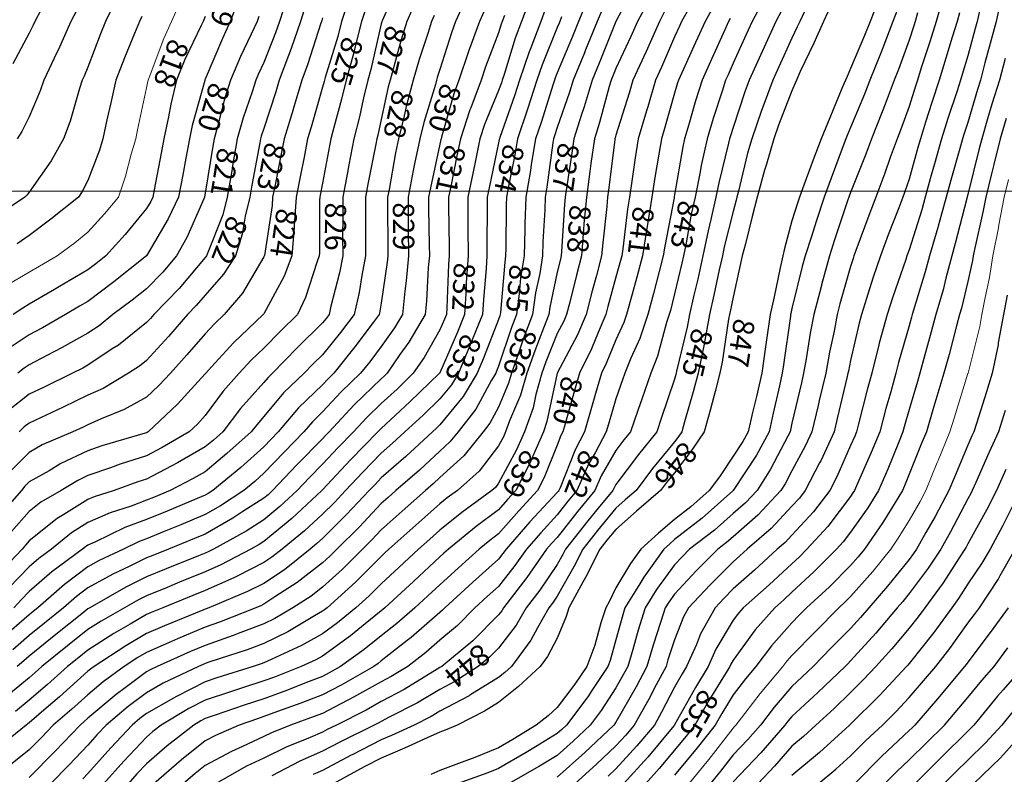
# Model space of a CAD drawing. Units: inches. Extents: x -99761 to -30723, y 274584 to 321665.
# Drawn here: x -73854 to -70938, y 312862 to 315098 of the extents above; entities that cross this region are included whole.
import ezdxf
from ezdxf.enums import TextEntityAlignment as Align

# ---------------------------------------------------------------- set-up
doc = ezdxf.new("R2010")
doc.units = ezdxf.units.IN
doc.header["$MEASUREMENT"] = 0
doc.layers.add('Contour', color=7, linetype='Continuous')
doc.layers.add('Grid', color=7, linetype='Continuous')
doc.layers.add('text', color=250, linetype='Continuous', lineweight=9)

msp = doc.modelspace()

# ---------------------------------------------------------------- linework, layer by layer
at = {"layer": 'Contour', "color": 231}
for points in [[(-72729.7, 315213.3), (-72779.9, 315096.6), (-72781.5, 315093.2), (-72781.9, 315091.7), (-72783.4, 315086.2), (-72814.7, 314950.7), (-72823.3, 314919.4), (-72835.8, 314867), (-72848.1, 314810.4), (-72864.4, 314745.7), (-72879.4, 314668), (-72883.6, 314645.5), (-72897.6, 314572), (-72897.5, 314512.4), (-72897.7, 314457.7), (-72897.6, 314398.2), (-72907.4, 314348.5), (-72932.2, 314249.4), (-72937.6, 314224.5), (-72946, 314213.3), (-72957.1, 314199.6), (-73032.8, 314126.4), (-73105.9, 314050.7), (-73118.7, 314038.6), (-73130.9, 314023.8), (-73200.3, 313946.5), (-73253, 313877), (-73280.2, 313852.6), (-73304.6, 313832.3), (-73386.8, 313785.5), (-73406, 313775.6), (-73478.3, 313737.2), (-73504.1, 313729), (-73574.6, 313703.3), (-73633.4, 313684.5), (-73652.1, 313676.3), (-73723.6, 313631.8), (-73743.1, 313620.5), (-73825.8, 313554), (-73837.3, 313541), (-73846.5, 313529.5), (-73922, 313452)], [(-70912.5, 313048.6), (-70945.8, 313008.3), (-70993.5, 312955.8), (-71046, 312904.7), (-71081.4, 312869.9), (-71116.9, 312834.6)]]:
    msp.add_lwpolyline(points, dxfattribs=at)
at = {"layer": 'Contour', "color": 53}
msp.add_lwpolyline([(-72028.5, 315207), (-72088.5, 315093.1), (-72138.1, 314969.1), (-72158.6, 314919.4), (-72182.4, 314839.7), (-72190, 314817.8), (-72213.3, 314745.7), (-72219.1, 314702.7), (-72234.9, 314599.2), (-72238.7, 314572), (-72240.7, 314550.5), (-72249.1, 314411.3), (-72250.2, 314398.2), (-72252.7, 314388.8), (-72262.2, 314350.4), (-72284.3, 314246.6), (-72287.4, 314224.5), (-72302.5, 314184.1), (-72328.8, 314117.4), (-72352.4, 314050.7), (-72371, 313985.9), (-72403.3, 313909.6), (-72414.9, 313877), (-72421.3, 313862.4), (-72435.9, 313835.3), (-72493.5, 313760.9), (-72557.7, 313703.3), (-72587.7, 313681.4), (-72609.6, 313663.6), (-72680.6, 313600.5), (-72760.5, 313529.5), (-72772.4, 313518.5), (-72783.4, 313508.3), (-72859.2, 313431.6), (-72943.7, 313355.8), (-72951.1, 313349.7), (-72957.1, 313345.4), (-72980.9, 313332), (-73060.1, 313285.1), (-73130.9, 313250.5), (-73180.6, 313231.7), (-73291, 313195.6), (-73304.6, 313190.9), (-73310.8, 313188.3), (-73324.6, 313182.1), (-73428.9, 313132.6), (-73478.3, 313104.2), (-73533.3, 313063.2), (-73597.8, 313008.3), (-73624.2, 312980.4), (-73652.1, 312949.1), (-73708.1, 312890.6), (-73762.8, 312834.6)], dxfattribs=at)
at = {"layer": 'Contour', "color": 211}
for points in [[(-73560.8, 315175.7), (-73599.7, 315093.2), (-73614.9, 315056), (-73652.1, 314957.7), (-73663.5, 314930.8), (-73668.8, 314919.4), (-73677.1, 314894.4), (-73704.3, 314797.9), (-73724.1, 314745.7), (-73760.5, 314680.4), (-73825.8, 314586.9), (-73832.6, 314578.8), (-73839.4, 314572), (-73935.5, 314507.9)], [(-70935.8, 314983), (-70952.7, 314919.4), (-70974.7, 314848.1), (-70987.5, 314804.2), (-71005, 314745.7), (-71013.2, 314712.9), (-71046, 314580.5), (-71047.9, 314573.8), (-71049.3, 314568.7), (-71083.2, 314435.4), (-71094, 314398.2), (-71111.4, 314332.9), (-71119.7, 314298.2), (-71140.6, 314224.5), (-71157.3, 314162.1), (-71176.3, 314094.2), (-71188.2, 314050.7), (-71195.5, 314026.6), (-71219.7, 313943.3), (-71234.6, 313891.9), (-71238.5, 313877), (-71251.8, 313844.9), (-71283.4, 313766.9), (-71310.7, 313703.3), (-71342.5, 313652.3), (-71393.5, 313579.7), (-71415, 313551.1), (-71434.9, 313529.5), (-71500.9, 313463.2), (-71567.2, 313401.7), (-71591, 313379.6), (-71618.1, 313355.8), (-71675.6, 313290.5), (-71740.9, 313200.7), (-71747.9, 313189), (-71751, 313182.1), (-71766.7, 313156.3), (-71813.5, 313080.8), (-71854.9, 313008.3), (-71881.1, 312974.7), (-71914.7, 312934.3), (-71959.9, 312879.8), (-72001.1, 312834.6)]]:
    msp.add_lwpolyline(points, dxfattribs=at)
at = {"layer": 'Contour', "color": 191}
for points in [[(-72873.6, 315176.7), (-72900.9, 315093.2), (-72912.4, 315048.5), (-72949.3, 314927.3), (-72951.4, 314919.4), (-72952.5, 314914.9), (-72957.1, 314898.2), (-72990.9, 314779.5), (-73001.4, 314745.7), (-73012.1, 314690.7), (-73022.5, 314637.3), (-73035.2, 314572), (-73041.3, 314487.8), (-73041.3, 314482.4), (-73048.4, 314398.2), (-73071.3, 314338.7), (-73130.9, 314227), (-73131.8, 314225.4), (-73132.6, 314224.5), (-73221.3, 314141.2), (-73285.8, 314069.5), (-73302.9, 314050.7), (-73303.7, 314049.8), (-73304.6, 314048.6), (-73386.5, 313958.9), (-73473.3, 313877), (-73476.5, 313875.2), (-73478.3, 313874.2), (-73482.5, 313872.9), (-73610.5, 313835.4), (-73652.1, 313821.3), (-73732, 313783.2), (-73767.3, 313761.8), (-73825.8, 313728.6), (-73838.6, 313716), (-73849.2, 313703.3), (-73919.5, 313623.2)], [(-71292.6, 312834.6), (-71256.3, 312871.1), (-71219.7, 312905.1), (-71168, 312956.6), (-71115.4, 313008.3), (-71083.3, 313045.7), (-71046, 313090.2), (-71004.6, 313140.6), (-70968.5, 313182.1), (-70927.4, 313237.2)]]:
    msp.add_lwpolyline(points, dxfattribs=at)
at = {"layer": 'Contour', "color": 80}
msp.add_lwpolyline([(-72525.2, 315177.6), (-72563.1, 315093.2), (-72575.5, 315059), (-72609.6, 314950.3), (-72617.3, 314927.1), (-72619.5, 314919.4), (-72623.1, 314905.9), (-72657.4, 314793.4), (-72669.3, 314745.7), (-72684.4, 314671), (-72688.7, 314651), (-72704.1, 314572), (-72703.3, 314491.9), (-72703.2, 314478.4), (-72702.4, 314398.2), (-72709.3, 314324.1), (-72713.7, 314294.2), (-72720.9, 314224.5), (-72744.3, 314185.4), (-72783.4, 314130.2), (-72817.4, 314084.8), (-72844.8, 314050.7), (-72901.7, 313995.3), (-72957.1, 313936.1), (-72987.3, 313907.2), (-73012.7, 313877), (-73071.3, 313817.4), (-73130.9, 313754.5), (-73157.9, 313730.3), (-73190.6, 313703.3), (-73259.2, 313657.9), (-73304.6, 313631.9), (-73377, 313601.9), (-73426.3, 313581.6), (-73478.3, 313560.1), (-73500.6, 313551.8), (-73546.5, 313529.5), (-73618.6, 313496.1), (-73652.1, 313477.6), (-73721.6, 313425.3), (-73800.4, 313355.8), (-73814.5, 313344.5), (-73825.8, 313335.4), (-73907.6, 313263.8)], dxfattribs=at)
at = {"layer": 'Contour', "color": 140}
msp.add_lwpolyline([(-72339.1, 315170.1), (-72368, 315093.2), (-72386.5, 315043.8), (-72419.5, 314935.8), (-72425.1, 314919.4), (-72427.7, 314911.3), (-72435.9, 314888.1), (-72477.4, 314787.2), (-72491, 314745.7), (-72505.3, 314676.3), (-72511.4, 314647.4), (-72526.8, 314572), (-72526.6, 314488.9), (-72526.5, 314481.4), (-72526.2, 314398.2), (-72531.4, 314320), (-72532.2, 314301.9), (-72537.1, 314224.5), (-72558, 314172.8), (-72609.6, 314052.3), (-72610.2, 314051.3), (-72610.6, 314050.7), (-72698.4, 313965.8), (-72783.4, 313887.4), (-72788.6, 313882.3), (-72793.6, 313877), (-72874, 313793.9), (-72957.1, 313705.3), (-72958.1, 313704.3), (-72959.1, 313703.3), (-73048.2, 313620.6), (-73130.9, 313552.3), (-73144.8, 313543.4), (-73170, 313529.5), (-73258.1, 313483), (-73304.6, 313462.1), (-73380.4, 313431.6), (-73417.8, 313416.3), (-73478.3, 313391.7), (-73502.4, 313379.8), (-73544, 313355.8), (-73612.8, 313316.5), (-73652.1, 313291.4), (-73712.8, 313242.8), (-73788.2, 313182.1), (-73808, 313164.2), (-73825.8, 313148.8), (-73902.8, 313085.3)], dxfattribs=at)
at = {"layer": 'Contour', "color": 100}
for points in [[(-73202.7, 315165), (-73230.7, 315093.2), (-73253.9, 315042.5), (-73304.6, 314922), (-73305.4, 314920.3), (-73305.8, 314919.4), (-73306.1, 314917.9), (-73343.4, 314784.5), (-73351.7, 314745.7), (-73362.3, 314688), (-73371.1, 314638.5), (-73383.4, 314572), (-73414.2, 314507.8), (-73478.3, 314398.2), (-73478.5, 314398.1), (-73575.3, 314321.4), (-73652.1, 314263.2), (-73676.6, 314249), (-73718.1, 314224.5), (-73786.5, 314185.1), (-73825.8, 314164.2), (-73894, 314119)], [(-70936, 313940.8), (-70955.8, 313877), (-70983.9, 313814.9), (-71022.7, 313726.6), (-71033, 313703.3), (-71037.4, 313694.7), (-71046, 313679.1), (-71097.4, 313581), (-71126.3, 313529.5), (-71163.5, 313473.3), (-71219.7, 313398.4), (-71238.7, 313374.8), (-71255.4, 313355.8), (-71318.6, 313280.9), (-71393.5, 313198.6), (-71401.7, 313190.3), (-71409.8, 313182.1), (-71489.9, 313104.7), (-71567.2, 313033.6), (-71578.8, 313019.9), (-71587.8, 313008.3), (-71659.2, 312926.6), (-71740.9, 312840.2)]]:
    msp.add_lwpolyline(points, dxfattribs=at)
at = {"layer": 'Contour', "color": 50}
for points in [[(-72677.9, 315161.4), (-72708, 315093.2), (-72725.7, 315035.5), (-72746.9, 314955.9), (-72757.4, 314919.4), (-72763, 314899), (-72793.8, 314756.2), (-72796.5, 314745.7), (-72799.6, 314729.5), (-72822.8, 314611.3), (-72830.3, 314572), (-72830.2, 314525.1), (-72829.7, 314444.6), (-72829.6, 314398.2), (-72841, 314340.6), (-72849.2, 314290.3), (-72863.3, 314224.5), (-72903.7, 314171.1), (-72957.1, 314105.3), (-72984.8, 314078.5), (-73011.6, 314050.7), (-73072.6, 313992.5), (-73130.9, 313922.1), (-73152.2, 313898.3), (-73168.4, 313877), (-73240.2, 313812.6), (-73304.6, 313758.9), (-73340, 313738.7), (-73408.9, 313703.3), (-73457.9, 313682.9), (-73478.3, 313674.4), (-73524.2, 313657.4), (-73586.4, 313637.6), (-73652.1, 313608.7), (-73700.9, 313578.3), (-73759.7, 313529.5), (-73797.8, 313501.5), (-73825.8, 313477.1), (-73885.7, 313415.7)], [(-70872.3, 312997.3), (-70949.4, 312911.7), (-71028.9, 312834.6)]]:
    msp.add_lwpolyline(points, dxfattribs=at)
at = {"layer": 'Contour', "color": 33}
msp.add_lwpolyline([(-72166.8, 315171.6), (-72199.2, 315093.2), (-72217.4, 315048.4), (-72262.2, 314941.2), (-72268.4, 314925.7), (-72270.6, 314919.4), (-72274.6, 314907), (-72310.1, 314793.6), (-72326.4, 314745.7), (-72338.9, 314669), (-72341.3, 314651.1), (-72355.2, 314572), (-72357.7, 314493.8), (-72357.9, 314476.2), (-72360.3, 314398.2), (-72370.6, 314333), (-72374.5, 314285.9), (-72383, 314224.5), (-72397.4, 314186), (-72435.9, 314071.5), (-72441.8, 314056.6), (-72444.2, 314050.7), (-72456.4, 314030.2), (-72502.8, 313943.9), (-72555.8, 313877), (-72579.8, 313847.2), (-72609.6, 313820), (-72670.2, 313763.8), (-72740.2, 313703.3), (-72763, 313682.9), (-72783.4, 313664.9), (-72848.8, 313594.9), (-72915, 313529.5), (-72936, 313508.4), (-72957.1, 313489.3), (-73032, 313430.6), (-73098.7, 313387.9), (-73130.9, 313366.5), (-73138, 313362.9), (-73155, 313355.8), (-73261.9, 313313), (-73304.6, 313298), (-73386.5, 313263.9), (-73404.7, 313255.7), (-73478.3, 313223.5), (-73504.5, 313208.2), (-73544.5, 313182.1), (-73606.7, 313136.6), (-73652.1, 313098.4), (-73699.5, 313055.7), (-73754.7, 313008.3), (-73789.5, 312972), (-73825.8, 312934.8), (-73881.7, 312890.4)], dxfattribs=at)
at = {"layer": 'Contour', "color": 63}
msp.add_lwpolyline([(-71986.1, 315164.6), (-72024.1, 315093.2), (-72043.8, 315048.5), (-72088.4, 314953.6), (-72098.2, 314929.2), (-72102.2, 314919.4), (-72108.1, 314899.8), (-72136.7, 314794), (-72152.3, 314745.7), (-72162.3, 314671.8), (-72165.2, 314648.7), (-72175.9, 314572), (-72183, 314492.8), (-72184, 314476.4), (-72190.6, 314398.2), (-72205.4, 314341.5), (-72225.1, 314261.5), (-72234.6, 314224.5), (-72243, 314205.3), (-72262.2, 314168.7), (-72295.5, 314084.1), (-72307.3, 314050.7), (-72325.5, 313987.4), (-72333.7, 313948.5), (-72359.1, 313877), (-72382.6, 313823.7), (-72435.9, 313724.6), (-72445.2, 313712.6), (-72455.6, 313703.3), (-72544.7, 313638.3), (-72609.6, 313585.6), (-72639.3, 313559.2), (-72672.7, 313529.5), (-72730, 313476.2), (-72783.4, 313427.1), (-72818.8, 313391.2), (-72858.3, 313355.8), (-72912.6, 313311.3), (-72957.1, 313279.1), (-73019.3, 313244.2), (-73109.8, 313203.1), (-73130.9, 313192.8), (-73138.7, 313189.9), (-73162.6, 313182.1), (-73270.5, 313148), (-73304.6, 313136.5), (-73389.8, 313093.5), (-73398.3, 313088.3), (-73478.3, 313042.5), (-73497.9, 313027.9), (-73520.9, 313008.3), (-73584.6, 312940.9), (-73652.1, 312865.3), (-73667.1, 312849.6)], dxfattribs=at)
at = {"layer": 'Contour', "color": 113}
msp.add_lwpolyline([(-71643.9, 315169.9), (-71684.5, 315093.2), (-71702.2, 315054.5), (-71740.9, 314969.1), (-71756.4, 314934.9), (-71763.4, 314919.4), (-71773.8, 314886.6), (-71800.6, 314805.3), (-71818.6, 314745.7), (-71835.6, 314666.6), (-71838.8, 314647.9), (-71853.9, 314572), (-71865.1, 314522.4), (-71881.6, 314431.3), (-71888.6, 314398.2), (-71893.3, 314376.9), (-71914.7, 314286.3), (-71927.1, 314236.9), (-71930.5, 314224.5), (-71938.4, 314200.8), (-71965.2, 314101.2), (-71985.4, 314050.7), (-72011.6, 313973.9), (-72022.6, 313942.9), (-72045.4, 313877), (-72064.7, 313853.3), (-72088.4, 313821.5), (-72131.7, 313746.6), (-72151, 313703.3), (-72201.2, 313642.3), (-72262.2, 313564.3), (-72278.9, 313546.3), (-72293.6, 313529.5), (-72351.8, 313445.4), (-72371.8, 313419.9), (-72421.4, 313355.8), (-72426.7, 313346.6), (-72435.9, 313334.7), (-72512, 313258.2), (-72603.9, 313182.1), (-72607.4, 313179.8), (-72609.6, 313178.6), (-72618, 313173.7), (-72715.5, 313114.2), (-72783.4, 313077.9), (-72828.1, 313053), (-72916.3, 313008.3), (-72943.6, 312994.8), (-72957.1, 312987.6), (-72993.8, 312971.6), (-73065.4, 312942.9), (-73130.9, 312910.6), (-73182.5, 312886.2), (-73274.4, 312834.6)], dxfattribs=at)
at = {"layer": 'Contour', "color": 163}
msp.add_lwpolyline([(-71303.3, 315176.8), (-71335.7, 315093.2), (-71351.7, 315051.4), (-71393.5, 314953.2), (-71403.7, 314929.7), (-71408.4, 314919.4), (-71419, 314893.9), (-71454.8, 314807.1), (-71480.6, 314745.7), (-71504.1, 314682.6), (-71531.6, 314607.6), (-71544.7, 314572), (-71550.3, 314555), (-71567.2, 314501.9), (-71588.9, 314419.9), (-71594.5, 314398.2), (-71601.9, 314363.5), (-71620, 314277.3), (-71631.4, 314224.5), (-71642.3, 314149.4), (-71645.3, 314128.8), (-71656.7, 314050.7), (-71672.2, 313982), (-71683.6, 313934.4), (-71696.8, 313877), (-71712.4, 313848.5), (-71740.9, 313804.7), (-71782, 313744.3), (-71812.6, 313703.3), (-71866.6, 313655.2), (-71914.7, 313617.8), (-71962.3, 313577.1), (-72015, 313529.5), (-72045.5, 313486.6), (-72088.4, 313414.5), (-72107.8, 313375.2), (-72118.4, 313355.8), (-72132.7, 313311.5), (-72151.2, 313244.8), (-72174.4, 313182.1), (-72209.6, 313129.5), (-72262.2, 313060.9), (-72289.5, 313035.6), (-72324.3, 313008.3), (-72393.2, 312965.6), (-72435.9, 312940.9), (-72511.4, 312910.1), (-72546.6, 312897.6), (-72609.6, 312873.8), (-72636.8, 312861.7)], dxfattribs=at)
at = {"layer": 'Contour', "color": 91}
msp.add_lwpolyline([(-71119.1, 315166.3), (-71140, 315093.2), (-71158.8, 315032.2), (-71184, 314955.2), (-71195.3, 314919.4), (-71201.3, 314901), (-71219.7, 314841.4), (-71245.2, 314771.2), (-71255.4, 314745.7), (-71275.7, 314689.7), (-71291.6, 314643.8), (-71319.1, 314572), (-71339.6, 314518.1), (-71377.7, 314414), (-71383.6, 314398.2), (-71386.1, 314390.8), (-71393.5, 314366.9), (-71425, 314256), (-71433.1, 314224.5), (-71442.4, 314175.5), (-71455.7, 314112.9), (-71466.9, 314050.7), (-71486, 313969.5), (-71489.5, 313954.8), (-71507.7, 313877), (-71526.5, 313836.3), (-71567.2, 313761.5), (-71587.1, 313723.2), (-71599.6, 313703.3), (-71667.7, 313630), (-71740.9, 313566.4), (-71760.5, 313549.1), (-71786.2, 313529.5), (-71850.5, 313465.4), (-71914.7, 313396.3), (-71931.8, 313372.9), (-71942.4, 313355.8), (-71954.9, 313315.6), (-71977.9, 313245.3), (-71996.6, 313182.1), (-72028.5, 313122.1), (-72088.4, 313017.3), (-72092, 313011.8), (-72094.6, 313008.3), (-72180.8, 312926.9), (-72262.2, 312853.7)], dxfattribs=at)
at = {"layer": 'Contour', "color": 181}
for points in [[(-70946.1, 315167), (-70962.5, 315093.2), (-70980.2, 315027.4), (-70995.4, 314970), (-71008.9, 314919.4), (-71017.6, 314891.1), (-71046, 314793.9), (-71058, 314757.7), (-71061.8, 314745.7), (-71067.9, 314723.8), (-71096.4, 314622.4), (-71110.5, 314572), (-71134, 314486.3), (-71135.1, 314482.9), (-71159.7, 314398.2), (-71172.3, 314350.8), (-71207, 314237.2), (-71210.6, 314224.5), (-71212.5, 314217.3), (-71219.7, 314191.5), (-71251.4, 314082.4), (-71259.4, 314050.7), (-71274.5, 313996), (-71288.9, 313946.1), (-71307.2, 313877), (-71332.5, 313816), (-71373, 313723.7), (-71381.8, 313703.3), (-71386.3, 313696.1), (-71393.5, 313685.8), (-71460.5, 313596.6), (-71522.6, 313529.5), (-71544.8, 313507.1), (-71567.2, 313486.4), (-71635, 313423.6), (-71712, 313355.8), (-71725.6, 313340.4), (-71740.9, 313319.2), (-71792.1, 313233.2), (-71815.1, 313182.1), (-71852.8, 313120.1), (-71914.7, 313009), (-71915.1, 313008.3), (-71917.1, 313005.9), (-71993.8, 312913.7), (-72065.6, 312834.6)], [(-73685.4, 315126.5), (-73702.9, 315093.2), (-73740.6, 315008), (-73743.9, 315001.4), (-73782.7, 314919.4), (-73793.4, 314887), (-73825.8, 314810.2), (-73847.3, 314767.2), (-73861.7, 314745.7)]]:
    msp.add_lwpolyline(points, dxfattribs=at)
at = {"layer": 'Contour', "color": 101}
for points in [[(-73063.2, 315160.8), (-73084.7, 315093.2), (-73096.5, 315058.8), (-73130.9, 314971.5), (-73147.6, 314936.2), (-73154.8, 314919.4), (-73165.7, 314884.6), (-73192.2, 314807.1), (-73209.7, 314745.7), (-73224, 314665.1), (-73226.3, 314650.3), (-73239.7, 314572), (-73252.6, 314519.9), (-73299.4, 314403.4), (-73301, 314398.2), (-73302.4, 314396.1), (-73304.6, 314393.6), (-73382.1, 314302), (-73457.1, 314224.5), (-73467, 314213.1), (-73478.3, 314200.7), (-73561.9, 314134.4), (-73579.8, 314123), (-73652.1, 314075), (-73667.6, 314066.2), (-73697.5, 314050.7), (-73783.7, 314008.6), (-73825.8, 313988.7), (-73888.6, 313939.8)], [(-70908.9, 313666.7), (-70942.5, 313599.8), (-70980.2, 313529.5), (-71004.3, 313487.8), (-71046, 313426.4), (-71073.6, 313383.4), (-71094, 313355.8), (-71147, 313283), (-71219.7, 313191.1), (-71223.9, 313186.2), (-71227.6, 313182.1), (-71307.8, 313096.4), (-71393.5, 313011), (-71394.9, 313009.7), (-71396.4, 313008.3), (-71485.9, 312927), (-71567.2, 312859.4)]]:
    msp.add_lwpolyline(points, dxfattribs=at)
at = {"layer": 'Contour', "color": 221}
for points in [[(-72827.1, 315136.9), (-72841.4, 315093.2), (-72861.5, 315015), (-72864.8, 315000.9), (-72887.4, 314919.4), (-72900.8, 314863.1), (-72923.9, 314778.9), (-72932.3, 314745.7), (-72936.3, 314724.9), (-72957.1, 314614.1), (-72964, 314578.8), (-72965.3, 314572), (-72965.9, 314563.2), (-72966.4, 314407.5), (-72967.2, 314398.2), (-72973.4, 314381.9), (-73007.4, 314274.8), (-73031.4, 314224.5), (-73082, 314175.6), (-73130.9, 314125), (-73169.1, 314089), (-73203.8, 314050.7), (-73251.2, 313997.4), (-73304.6, 313925.2), (-73327.6, 313900), (-73352, 313877), (-73431.8, 313830.4), (-73478.3, 313805.7), (-73556.1, 313781), (-73584.8, 313770.5), (-73652.1, 313747.6), (-73682.1, 313733.3), (-73731.7, 313703.3), (-73791.4, 313668.9), (-73825.8, 313641.2), (-73878.2, 313581.9)], [(-70881.3, 313182.1), (-70941.6, 313112.7), (-70957.9, 313094), (-71028.7, 313008.3), (-71036.9, 312999.3), (-71046, 312990.4), (-71124.6, 312913.2), (-71203.5, 312834.6)]]:
    msp.add_lwpolyline(points, dxfattribs=at)
at = {"layer": 'Contour', "color": 110}
msp.add_lwpolyline([(-72475.1, 315132.3), (-72492.6, 315093.2), (-72523.8, 315007.3), (-72524.7, 315004.4), (-72553.4, 314919.4), (-72568.6, 314878.4), (-72604.9, 314750.5), (-72606.4, 314745.7), (-72607, 314743), (-72609.6, 314729.8), (-72637.8, 314600.2), (-72643.3, 314572), (-72643, 314538.6), (-72641.3, 314429.9), (-72640.9, 314398.2), (-72644.2, 314363.7), (-72649.1, 314264), (-72653.2, 314224.5), (-72701.9, 314143), (-72728.2, 314105.9), (-72766.1, 314050.7), (-72774.9, 314042.3), (-72783.4, 314034.4), (-72863.1, 313956.7), (-72937.8, 313877), (-72947.3, 313867.2), (-72957.1, 313856.8), (-73033.2, 313779.4), (-73105.3, 313703.3), (-73118.6, 313691), (-73130.9, 313680.8), (-73193.4, 313640.7), (-73222.7, 313621.4), (-73304.6, 313574.4), (-73336.3, 313561.3), (-73413.5, 313529.5), (-73459.8, 313511), (-73478.3, 313503.5), (-73529.6, 313478.2), (-73578.3, 313455.7), (-73652.1, 313414.9), (-73685.8, 313389.5), (-73724, 313355.8), (-73780.6, 313310.6), (-73825.8, 313274.1), (-73874.9, 313231.1)], dxfattribs=at)
at = {"layer": 'Contour', "color": 131}
for points in [[(-73006.9, 315142.9), (-73022.7, 315093.2), (-73050.3, 315012.6), (-73058.4, 314991.9), (-73085.2, 314919.4), (-73095.7, 314884.3), (-73130.9, 314776.2), (-73138.6, 314753.5), (-73140.9, 314745.7), (-73143, 314733.6), (-73166.8, 314607.9), (-73173, 314572), (-73186.8, 314516), (-73195, 314462.4), (-73215.3, 314398.2), (-73250.1, 314343.8), (-73304.6, 314282.4), (-73331.1, 314251), (-73356.8, 314224.5), (-73413.3, 314159.4), (-73478.3, 314088.1), (-73499.2, 314071.6), (-73532, 314050.7), (-73607.3, 314005.9), (-73652.1, 313985.7), (-73725.4, 313950.3), (-73776.1, 313926.7), (-73825.8, 313903.2), (-73840.6, 313891.7), (-73856.1, 313877)], [(-71489.1, 312834.6), (-71436.7, 312877.8), (-71393.5, 312916.9), (-71347.9, 312962.8), (-71298.8, 313008.3), (-71259.2, 313047.8), (-71219.7, 313090), (-71177.2, 313139.5), (-71141.4, 313182.1), (-71099.5, 313235.5), (-71046, 313310), (-71026.4, 313336.2), (-71012, 313355.8), (-70956.6, 313440.1), (-70950.5, 313451.3), (-70905.5, 313529.5)]]:
    msp.add_lwpolyline(points, dxfattribs=at)
at = {"layer": 'Contour', "color": 43}
msp.add_lwpolyline([(-72127.6, 315132.4), (-72143.8, 315093.2), (-72178, 315009), (-72181.8, 314999.8), (-72215, 314919.4), (-72225.8, 314883.1), (-72262.2, 314779.1), (-72270.1, 314753.7), (-72272.8, 314745.7), (-72274.9, 314733), (-72292.7, 314602.5), (-72298, 314572), (-72299.2, 314534.9), (-72304.5, 314440.5), (-72305.8, 314398.2), (-72314, 314346.4), (-72326.3, 314288.6), (-72335.2, 314224.5), (-72362.7, 314151.3), (-72376.5, 314110.2), (-72397.6, 314050.7), (-72406.1, 314021), (-72435.9, 313950.5), (-72461.6, 313902.7), (-72481.9, 313877), (-72538.9, 313806.3), (-72609.6, 313741.7), (-72629.6, 313723.2), (-72652.7, 313703.3), (-72721.8, 313641.7), (-72783.4, 313587.1), (-72811.2, 313557.3), (-72839.3, 313529.5), (-72897.9, 313470.3), (-72957.1, 313416.8), (-72991.3, 313390), (-73044.9, 313355.8), (-73098.9, 313323.8), (-73130.9, 313308.2), (-73207.4, 313279.3), (-73222.2, 313273.4), (-73304.6, 313244.5), (-73348.6, 313226.1), (-73446.6, 313182.1), (-73468.1, 313171.8), (-73478.3, 313166), (-73541.8, 313118.6), (-73568.8, 313098.8), (-73652.1, 313028.7), (-73662.8, 313019.1), (-73675.4, 313008.3), (-73748.9, 312931.4), (-73825.8, 312852.8)], dxfattribs=at)
at = {"layer": 'Contour', "color": 83}
msp.add_lwpolyline([(-71866.7, 315141.2), (-71893.8, 315093.2), (-71900.3, 315078.8), (-71914.7, 315047.2), (-71953.1, 314957.8), (-71970.7, 314919.4), (-71994.2, 314839.9), (-71997.5, 314828.5), (-72022.7, 314745.7), (-72031.7, 314689), (-72040.9, 314619.5), (-72048.2, 314572), (-72053.8, 314537.3), (-72067.8, 314418.9), (-72070.9, 314398.2), (-72074.5, 314384.3), (-72088.4, 314335.5), (-72112, 314248), (-72118, 314224.5), (-72141.2, 314171.7), (-72160.9, 314123.2), (-72196.7, 314050.7), (-72211.4, 314000), (-72238.7, 313900.5), (-72245.3, 313877), (-72251.2, 313866), (-72262.2, 313838.1), (-72300.9, 313742), (-72320.5, 313703.3), (-72376, 313643.4), (-72435.9, 313574.5), (-72461.7, 313555.3), (-72493.2, 313529.5), (-72554.6, 313474.5), (-72609.6, 313424.3), (-72645.1, 313391.3), (-72683.7, 313355.8), (-72736.8, 313309.2), (-72783.4, 313272.6), (-72833.5, 313232.1), (-72904.2, 313182.1), (-72937.8, 313162.8), (-72957.1, 313152.7), (-73004.8, 313134.4), (-73061, 313112.2), (-73130.9, 313086.3), (-73189.7, 313067.1), (-73275.6, 313037.3), (-73304.6, 313027.6), (-73317.4, 313021.1), (-73338.7, 313008.3), (-73417, 312947), (-73478.3, 312894), (-73507.2, 312863.5), (-73533.1, 312834.6)], dxfattribs=at)
at = {"layer": 'Contour', "color": 93}
msp.add_lwpolyline([(-71794.1, 315146.4), (-71824.2, 315093.2), (-71852.4, 315030.9), (-71893.6, 314940.6), (-71903.2, 314919.4), (-71905.9, 314910.7), (-71914.7, 314880.1), (-71944.5, 314775.5), (-71953.6, 314745.7), (-71960.9, 314699.5), (-71973.2, 314630.4), (-71982.1, 314572), (-71995.1, 314491.6), (-71997.2, 314480.7), (-72009.6, 314398.2), (-72026, 314335.8), (-72045.5, 314267.4), (-72057.2, 314224.5), (-72065, 314201), (-72088.4, 314149.7), (-72117, 314079.4), (-72131.2, 314050.7), (-72148.6, 313990.6), (-72160.8, 313949.4), (-72181.2, 313877), (-72209.5, 313824.3), (-72253.9, 313711.5), (-72257.6, 313703.3), (-72259.7, 313700.8), (-72262.2, 313697.5), (-72343.1, 313610.5), (-72413.7, 313529.5), (-72422.8, 313516.4), (-72435.9, 313499.7), (-72511.8, 313431.7), (-72594.8, 313355.8), (-72602.2, 313348.4), (-72609.6, 313342.1), (-72695.2, 313267.6), (-72706.8, 313258.6), (-72783.4, 313198.5), (-72792.5, 313191.2), (-72805.4, 313182.1), (-72901.8, 313126.8), (-72957.1, 313097.9), (-73021.9, 313073), (-73090.9, 313048.3), (-73130.9, 313033.5), (-73149.8, 313027.3), (-73204.5, 313008.3), (-73274, 312977.7), (-73304.6, 312961.4), (-73375.4, 312905.3), (-73456.8, 312834.6)], dxfattribs=at)
at = {"layer": 'Contour', "color": 133}
msp.add_lwpolyline([(-71523.1, 315137.3), (-71544.1, 315093.2), (-71551.2, 315077.2), (-71567.2, 315043.1), (-71606.2, 314958.5), (-71624, 314919.4), (-71655.6, 314834.1), (-71657.1, 314829.6), (-71686.2, 314745.7), (-71698.4, 314703.2), (-71726.4, 314586.6), (-71730.3, 314572), (-71732.5, 314563.5), (-71740.9, 314530.1), (-71767.5, 314424.8), (-71773, 314398.2), (-71782.2, 314357), (-71798.2, 314281.7), (-71811.2, 314224.5), (-71827.4, 314138), (-71827.5, 314137.3), (-71845.2, 314050.7), (-71859.8, 313995.8), (-71885.1, 313906.6), (-71893.2, 313877), (-71902, 313864.3), (-71914.7, 313847.5), (-71979.7, 313768.3), (-72028.8, 313703.3), (-72061, 313675.8), (-72088.4, 313651.1), (-72143.4, 313584.5), (-72186.7, 313529.5), (-72212.2, 313479.6), (-72262.2, 313390.4), (-72276.1, 313369.7), (-72286.9, 313355.8), (-72321.1, 313296.9), (-72340.5, 313260.3), (-72398.1, 313182.1), (-72417.6, 313163.8), (-72435.9, 313149.2), (-72521.1, 313096.8), (-72523.1, 313095.5), (-72609.6, 313049.1), (-72635.3, 313033.9), (-72685.5, 313008.3), (-72752.6, 312977.5), (-72783.4, 312964.3), (-72869.5, 312920.6), (-72872.9, 312918.8), (-72957.1, 312874.1), (-72984.6, 312862.1)], dxfattribs=at)
at = {"layer": 'Contour', "color": 143}
msp.add_lwpolyline([(-71448, 315147.7), (-71473.9, 315093.2), (-71502.7, 315028.6), (-71542.3, 314944.3), (-71553.8, 314919.4), (-71557.7, 314910), (-71567.2, 314887.6), (-71607.1, 314785.5), (-71620.9, 314745.7), (-71642.6, 314670.3), (-71648.1, 314652.8), (-71669.7, 314572), (-71684.4, 314515.4), (-71705.1, 314434.1), (-71714.3, 314398.2), (-71719, 314376.3), (-71740.9, 314276.2), (-71750, 314233.6), (-71752.1, 314224.5), (-71754.6, 314210.8), (-71773.9, 314083.7), (-71780.6, 314050.7), (-71794.9, 313996.8), (-71808.3, 313944.3), (-71826.6, 313877), (-71862.6, 313825), (-71914.7, 313756.1), (-71938.5, 313727.1), (-71956.5, 313703.3), (-72027.7, 313642.6), (-72088.4, 313587.9), (-72114.8, 313555.9), (-72135.6, 313529.5), (-72178.4, 313445.7), (-72186.2, 313431.7), (-72227.6, 313355.8), (-72236.1, 313329.7), (-72262.2, 313266.1), (-72291.3, 313211.2), (-72312.7, 313182.1), (-72376.4, 313122.6), (-72435.9, 313075.1), (-72477.3, 313049.7), (-72559, 313008.3), (-72594.4, 312993), (-72609.6, 312987.3), (-72647.7, 312970.2), (-72714.6, 312939.5), (-72783.4, 312910.1), (-72833.5, 312884.7), (-72926, 312834.6)], dxfattribs=at)
at = {"layer": 'Contour', "color": 23}
msp.add_lwpolyline([(-72249.2, 315106.2), (-72254.5, 315093.2), (-72256.7, 315087.8), (-72262.2, 315074.8), (-72306.9, 314964.2), (-72322.1, 314919.4), (-72350.1, 314833.6), (-72351.2, 314830.4), (-72379.9, 314745.7), (-72387.8, 314697.6), (-72407.3, 314600.5), (-72412.3, 314572), (-72413.1, 314549.1), (-72414.2, 314419.9), (-72414.9, 314398.2), (-72417.7, 314380.1), (-72430, 314230.4), (-72430.8, 314224.5), (-72432.2, 314220.8), (-72435.9, 314209.7), (-72480.8, 314095.7), (-72499.6, 314050.7), (-72540.6, 313981.7), (-72609.6, 313897.8), (-72620.2, 313887.6), (-72631.7, 313877), (-72710.4, 313804), (-72783.4, 313740.5), (-72801.7, 313721.6), (-72818.9, 313703.3), (-72885.8, 313631.9), (-72957.1, 313561.4), (-72973.7, 313546.1), (-72994, 313529.5), (-73070, 313468.7), (-73130.9, 313428.1), (-73179.1, 313404), (-73293.8, 313355.8), (-73301.5, 313352.7), (-73304.6, 313351.6), (-73311.7, 313348.7), (-73425.3, 313302.8), (-73478.3, 313279.6), (-73539.8, 313243.5), (-73634, 313182.1), (-73644.5, 313174.4), (-73652.1, 313168), (-73736.2, 313092.4), (-73775.8, 313058.3), (-73825.8, 313015.2), (-73829.6, 313012.1), (-73835.4, 313008.3), (-73926, 312934.8)], dxfattribs=at)
at = {"layer": 'Contour', "color": 161}
for points in [[(-72957.1, 315103.8), (-72959.8, 315095.8), (-72960.6, 315093.2), (-72962.4, 315087.9), (-73001.7, 314964), (-73018.2, 314919.4), (-73044.1, 314832.7), (-73044.2, 314832.3), (-73071.2, 314745.7), (-73080.9, 314695.8), (-73098.9, 314603.9), (-73105.1, 314572), (-73106.9, 314548), (-73129.6, 314399.5), (-73129.7, 314398.2), (-73130, 314397.4), (-73130.9, 314395.8), (-73194, 314287.7), (-73248.8, 314224.5), (-73277.6, 314197.5), (-73304.6, 314167.5), (-73358.7, 314104.9), (-73408, 314050.7), (-73441.7, 314014.1), (-73478.3, 313979.4), (-73544.4, 313943.1), (-73613.3, 313915.7), (-73652.1, 313898.3), (-73666.4, 313891.4), (-73697.2, 313877), (-73787.1, 313838.2), (-73825.8, 313816.3), (-73882.7, 313760.1)], [(-70926.7, 313355.8), (-70977.1, 313286.9), (-71046, 313194.9), (-71051.4, 313187.4), (-71055.6, 313182.1), (-71106.2, 313121.9), (-71130.5, 313092.8), (-71203.2, 313008.3), (-71211.5, 313000.1), (-71219.7, 312991.9), (-71301.3, 312916.1), (-71382.2, 312834.6)]]:
    msp.add_lwpolyline(points, dxfattribs=at)
at = {"layer": 'Contour', "color": 151}
for points in [[(-73790.7, 315128.3), (-73809.2, 315093.2), (-73814.3, 315081.7), (-73825.8, 315058.2), (-73874.2, 314967.8)], [(-71011.1, 315128), (-71018.9, 315093.2), (-71024.6, 315071.8), (-71046, 314991.4), (-71062.5, 314935.9), (-71067.7, 314919.4), (-71078.1, 314887.3), (-71105.4, 314805.1), (-71124.2, 314745.7), (-71145.1, 314671), (-71154.4, 314637.3), (-71172.6, 314572), (-71182.7, 314535), (-71219.7, 314416.1), (-71224.7, 314403.2), (-71226.6, 314398.2), (-71230, 314387.9), (-71269.5, 314274.2), (-71285.5, 314224.5), (-71308.4, 314139.4), (-71309.4, 314134.8), (-71330.6, 314050.7), (-71344.2, 314001.5), (-71369.6, 313900.9), (-71376, 313877), (-71381.1, 313864.6), (-71393.5, 313836.4), (-71433.7, 313743.5), (-71454.5, 313703.3), (-71503.6, 313639.7), (-71567.2, 313571.5), (-71587.3, 313549.6), (-71610.9, 313529.5), (-71678.3, 313466.9), (-71740.9, 313411.6), (-71768.9, 313383.7), (-71794.9, 313355.8), (-71837.4, 313278.5), (-71850, 313246.7), (-71879.2, 313182.1), (-71892.6, 313160), (-71914.7, 313120.4), (-71953.1, 313046.7), (-71974.6, 313008.3), (-72026.5, 312946.4), (-72088.4, 312878.5), (-72111, 312857.2)]]:
    msp.add_lwpolyline(points, dxfattribs=at)
at = {"layer": 'Contour', "color": 70}
for points in [[(-73304.6, 315107.6), (-73309.1, 315097.7), (-73311.1, 315093.2), (-73316.4, 315081.4), (-73365.2, 314980), (-73389.9, 314919.4), (-73407, 314848.1), (-73413.6, 314810.4), (-73427.6, 314745.7), (-73435.5, 314702.8), (-73456, 314594.3), (-73460.1, 314572), (-73466, 314559.6), (-73478.3, 314538.6), (-73541.5, 314461.4), (-73598.6, 314398.2), (-73628.4, 314374.6), (-73652.1, 314356.7), (-73735.8, 314308.2), (-73751.1, 314299.2), (-73825.8, 314255.2), (-73845.1, 314243.8), (-73873.4, 314224.5)], [(-70929.9, 314282.2), (-70940.1, 314224.5), (-70956, 314140.8), (-70956.8, 314135.3), (-70974.5, 314050.7), (-70991.1, 313995.9), (-71020.9, 313902.1), (-71028.7, 313877), (-71034.1, 313865.1), (-71046, 313837.9), (-71085.8, 313743.1), (-71102, 313703.3), (-71143, 313626.6), (-71170.1, 313579.2), (-71197.9, 313529.5), (-71206.6, 313516.4), (-71219.7, 313498.9), (-71283.6, 313419.7), (-71339.7, 313355.8), (-71364.3, 313326.6), (-71393.5, 313294.6), (-71449.5, 313238), (-71504.4, 313182.1), (-71536.3, 313151.2), (-71567.2, 313122.8), (-71619.9, 313061), (-71660.5, 313008.3), (-71698, 312965.4), (-71740.9, 312919.9), (-71778.2, 312871.9), (-71809, 312834.6)]]:
    msp.add_lwpolyline(points, dxfattribs=at)
at = {"layer": 'Contour', "color": 60}
msp.add_lwpolyline([(-72626.9, 315110.5), (-72634.6, 315093.2), (-72645.6, 315057.2), (-72670.8, 314980.6), (-72688.5, 314919.4), (-72708.8, 314844.8), (-72715.5, 314813.6), (-72732.4, 314745.7), (-72741, 314703.3), (-72760.4, 314594.9), (-72764.9, 314572), (-72764.7, 314553.3), (-72764, 314417.6), (-72763.8, 314398.2), (-72765.5, 314380.3), (-72783.4, 314258.4), (-72788.1, 314229.2), (-72789.1, 314224.5), (-72807, 314200.9), (-72861.2, 314128.5), (-72923.8, 314050.7), (-72940.7, 314034.3), (-72957.1, 314016.7), (-73028.4, 313948.3), (-73088.6, 313877), (-73109.6, 313855.7), (-73130.9, 313833.2), (-73199.5, 313771.9), (-73282.3, 313703.3), (-73295.7, 313694.4), (-73304.6, 313689.3), (-73328.4, 313679.5), (-73417.5, 313642.4), (-73478.3, 313617.3), (-73542.3, 313593.5), (-73631.3, 313550.3), (-73652.1, 313541.2), (-73659.3, 313536.7), (-73667.9, 313529.5), (-73759, 313462.7), (-73825.8, 313404.3), (-73849.8, 313379.8), (-73871.4, 313355.8)], dxfattribs=at)
at = {"layer": 'Contour', "color": 13}
msp.add_lwpolyline([(-72297.8, 315128.8), (-72311.2, 315093.2), (-72340.4, 315014.9), (-72345.4, 315002.7), (-72373.6, 314919.4), (-72388.9, 314872.4), (-72432.1, 314749.5), (-72433.4, 314745.7), (-72433.8, 314743.6), (-72435.9, 314733), (-72463.8, 314599.9), (-72469.6, 314572), (-72469.5, 314538.4), (-72470.4, 314432.7), (-72470.3, 314398.2), (-72472.7, 314361.4), (-72480.8, 314269.4), (-72483.7, 314224.5), (-72516, 314144.4), (-72519.8, 314134.7), (-72555, 314050.7), (-72575.3, 314016.4), (-72609.6, 313974.8), (-72659.4, 313926.7), (-72713.3, 313877), (-72749.6, 313843.3), (-72783.4, 313813.9), (-72837.8, 313757.7), (-72889, 313703.3), (-72921.9, 313668.1), (-72957.1, 313633.3), (-73011.1, 313583.5), (-73077.2, 313529.5), (-73107, 313505.7), (-73130.9, 313489.8), (-73210.5, 313449.8), (-73220, 313444.9), (-73304.6, 313406.8), (-73341, 313392.2), (-73429.8, 313355.8), (-73464.4, 313341.8), (-73478.3, 313335.7), (-73527, 313307.1), (-73575.6, 313279.3), (-73652.1, 313230.6), (-73679.1, 313209), (-73712.5, 313182.1), (-73772.1, 313128.3), (-73825.8, 313082), (-73866.2, 313048.7)], dxfattribs=at)
at = {"layer": 'Contour', "color": 241}
for points in [[(-73492.6, 315107.5), (-73499.4, 315093.2), (-73513.8, 315057.7), (-73544.1, 314985.2), (-73569.8, 314919.4), (-73584.5, 314851.9), (-73595.8, 314802), (-73608.2, 314745.7), (-73618.2, 314711.9), (-73652.1, 314621.4), (-73669, 314588.8), (-73680.2, 314572), (-73761.6, 314507.7), (-73825.8, 314458.8), (-73862, 314434.4)], [(-70932.2, 314805.6), (-70950.2, 314745.7), (-70969.3, 314669), (-70975.9, 314642), (-70993.3, 314572), (-71001.7, 314527.7), (-71026.4, 314417.8), (-71030.3, 314398.2), (-71032.5, 314384.7), (-71046, 314322.8), (-71065.1, 314243.6), (-71070.5, 314224.5), (-71079.5, 314190.9), (-71101.7, 314106.5), (-71116.9, 314050.7), (-71140.9, 313971.9), (-71147.5, 313949.2), (-71169, 313877), (-71183.9, 313841.1), (-71219.7, 313751.4), (-71233.6, 313717.1), (-71239.6, 313703.3), (-71272.6, 313650.4), (-71298.3, 313608.1), (-71352.3, 313529.5), (-71370.8, 313506.8), (-71393.5, 313481.1), (-71455.9, 313418.2), (-71523.5, 313355.8), (-71545.2, 313333.8), (-71567.2, 313311.4), (-71628.1, 313243), (-71673.7, 313182.1), (-71704.5, 313145.6), (-71740.9, 313097.6), (-71775.1, 313042.5), (-71794.7, 313008.3), (-71847.3, 312940.9), (-71914.7, 312859.7)]]:
    msp.add_lwpolyline(points, dxfattribs=at)
at = {"layer": 'Contour', "color": 120}
msp.add_lwpolyline([(-72418.1, 315110.9), (-72424.8, 315093.2), (-72427.8, 315085.1), (-72435.9, 315058.8), (-72474.7, 314958.2), (-72487.7, 314919.4), (-72518.3, 314837), (-72520.9, 314830.7), (-72548.7, 314745.7), (-72559.1, 314695.2), (-72577.5, 314604.1), (-72584.1, 314572), (-72584, 314546.4), (-72582.3, 314425.6), (-72582.2, 314398.2), (-72583.9, 314372.5), (-72589.3, 314244.9), (-72590.6, 314224.5), (-72596.1, 314210.9), (-72609.6, 314179.2), (-72656.3, 314097.4), (-72688.4, 314050.7), (-72736.7, 314004), (-72783.4, 313960.9), (-72825.9, 313919.5), (-72865.7, 313877), (-72910.7, 313830.5), (-72957.1, 313781), (-72995.7, 313741.8), (-73032.2, 313703.3), (-73083.4, 313655.8), (-73130.9, 313616.6), (-73183.9, 313582.6), (-73280.5, 313529.5), (-73296.3, 313521.2), (-73304.6, 313517.5), (-73324.8, 313509.3), (-73420.1, 313471.3), (-73478.3, 313447.6), (-73539.9, 313417.3), (-73646.1, 313355.8), (-73649.9, 313353.6), (-73652.1, 313352.3), (-73669.8, 313338.1), (-73746.7, 313276.6), (-73825.8, 313212.8), (-73842.2, 313198.5), (-73861.8, 313182.1)], dxfattribs=at)
at = {"layer": 'Contour', "color": 130}
for points in [[(-73145.5, 315107.9), (-73151.3, 315093.2), (-73168.5, 315055.5), (-73200.1, 314988.7), (-73230.2, 314919.4), (-73247.9, 314862.7), (-73268.2, 314782.1), (-73278.5, 314745.7), (-73282.5, 314723.6), (-73304.6, 314584), (-73306.4, 314573.8), (-73306.8, 314572), (-73308.7, 314567.8), (-73359.3, 314453), (-73389.6, 314398.2), (-73430.5, 314350.4), (-73478.3, 314301.1), (-73521.2, 314267.3), (-73578, 314224.5), (-73618.9, 314191.3), (-73652.1, 314169.3), (-73727.9, 314126.6), (-73773.7, 314102.9), (-73825.8, 314075.2), (-73840.5, 314065.4), (-73859.6, 314050.7)], [(-70934.1, 313765.1), (-70961.5, 313703.3), (-70990.2, 313647.5), (-71046, 313545.6), (-71051.5, 313535.1), (-71054.6, 313529.5), (-71071.5, 313504), (-71119.6, 313429.4), (-71173.7, 313355.8), (-71193.1, 313329.2), (-71219.7, 313295.6), (-71271.4, 313233.8), (-71318.4, 313182.1), (-71354.7, 313143.3), (-71393.5, 313104.6), (-71442.5, 313057.3), (-71495.9, 313008.3), (-71533.3, 312974.4), (-71567.2, 312946.1), (-71619.1, 312886.5), (-71668, 312834.6)]]:
    msp.add_lwpolyline(points, dxfattribs=at)
at = {"layer": 'Contour', "color": 73}
msp.add_lwpolyline([(-71944.1, 315122.6), (-71959.7, 315093.2), (-71995.2, 315012.6), (-71999, 315003.8), (-72037.8, 314919.4), (-72049.3, 314880.3), (-72088.4, 314756.1), (-72090.6, 314747.9), (-72091.4, 314745.7), (-72091.8, 314742.3), (-72110, 314593.5), (-72113, 314572), (-72115.4, 314545), (-72127.6, 314437.4), (-72131, 314398.2), (-72146, 314340.7), (-72158.4, 314294.5), (-72176.3, 314224.5), (-72202.5, 314164.8), (-72262.2, 314050.7), (-72292.5, 313907.3), (-72303.3, 313877), (-72335.7, 313803.5), (-72343.4, 313784.5), (-72384.4, 313703.3), (-72409.2, 313676.5), (-72435.9, 313645.7), (-72502.7, 313596.3), (-72584.1, 313529.5), (-72597.6, 313517.5), (-72609.6, 313506.4), (-72687.7, 313433.8), (-72772.5, 313355.8), (-72778.3, 313350.7), (-72783.4, 313346.7), (-72830.9, 313308.3), (-72874.2, 313272.8), (-72957.1, 313212.8), (-72976.8, 313201.8), (-73020.3, 313182.1), (-73099.5, 313150.7), (-73130.9, 313139.1), (-73194.6, 313118.3), (-73229.8, 313107.2), (-73304.6, 313082), (-73353.6, 313057.3), (-73435.2, 313008.3), (-73459.4, 312989.4), (-73478.3, 312973), (-73545.7, 312901.9), (-73605.9, 312834.6)], dxfattribs=at)
at = {"layer": 'Contour', "color": 123}
msp.add_lwpolyline([(-71598, 315124), (-71614.3, 315093.2), (-71654.2, 315006.2), (-71693.7, 314919.4), (-71706.4, 314884.9), (-71740.9, 314779), (-71749.2, 314754), (-71751.7, 314745.7), (-71754.6, 314732), (-71783.5, 314614.5), (-71792, 314572), (-71806.8, 314506.2), (-71815.2, 314472.5), (-71830.8, 314398.2), (-71846, 314329.6), (-71857.3, 314281.9), (-71870.3, 314224.5), (-71877.3, 314187.1), (-71908.6, 314056.9), (-71909.8, 314050.7), (-71910.8, 314046.9), (-71914.7, 314033.3), (-71953.9, 313916.2), (-71967.5, 313877), (-72021.7, 313810.3), (-72088.4, 313720.9), (-72094.9, 313709.7), (-72097.8, 313703.3), (-72140.7, 313651), (-72172, 313613.1), (-72237.8, 313529.5), (-72246, 313513.4), (-72262.2, 313484.6), (-72314, 313407.7), (-72354.2, 313355.8), (-72384.2, 313304.1), (-72435.9, 313236.6), (-72463.1, 313209.3), (-72496, 313182.1), (-72565.3, 313137.7), (-72609.6, 313113.8), (-72676, 313074.7), (-72759.7, 313032), (-72783.4, 313019.3), (-72790.5, 313015.4), (-72804.5, 313008.3), (-72906.5, 312957.7), (-72957.1, 312930.8), (-73024.2, 312901.6), (-73107.3, 312858.1)], dxfattribs=at)
at = {"layer": 'Contour', "color": 173}
msp.add_lwpolyline([(-71254.5, 315128), (-71268, 315093.2), (-71297.9, 315015), (-71302.5, 315002.3), (-71336.2, 314919.4), (-71352, 314878), (-71393.5, 314778.5), (-71403.1, 314755.3), (-71407.1, 314745.7), (-71415.1, 314724.1), (-71450.6, 314629.1), (-71471.7, 314572), (-71495.3, 314500.1), (-71509.4, 314456.1), (-71528.1, 314398.2), (-71536.4, 314367.4), (-71567.2, 314242.1), (-71570.3, 314227.5), (-71570.9, 314224.5), (-71571.6, 314220.1), (-71592.3, 314075.8), (-71596, 314050.7), (-71604.3, 314013.6), (-71622.2, 313932), (-71634.8, 313877), (-71672.4, 313808.5), (-71740.7, 313703.5), (-71740.9, 313703.2), (-71741.7, 313702.5), (-71832.8, 313621.3), (-71914.7, 313557.7), (-71929.9, 313544.7), (-71946.7, 313529.5), (-72005.6, 313446.7), (-72017.5, 313426.7), (-72061.5, 313355.8), (-72067.9, 313335.3), (-72088.4, 313261.2), (-72105.7, 313199.3), (-72112, 313182.1), (-72159.7, 313110.8), (-72172, 313091.9), (-72234.9, 313008.3), (-72248.9, 312995.1), (-72262.2, 312983.1), (-72326.6, 312943.9), (-72354.3, 312926.7), (-72435.9, 312879.5), (-72467.8, 312866.5), (-72558.2, 312834.6)], dxfattribs=at)
at = {"layer": 'Contour', "color": 183}
msp.add_lwpolyline([(-71194.8, 315118.1), (-71201.9, 315093.2), (-71206.1, 315079.6), (-71219.7, 315038), (-71251.3, 314951.1), (-71264.2, 314919.4), (-71291.4, 314847.7), (-71299.5, 314825.5), (-71331.5, 314745.7), (-71348, 314700.2), (-71393.5, 314585.9), (-71397.3, 314575.7), (-71398.7, 314572), (-71401.2, 314564.2), (-71440.9, 314445.7), (-71456.3, 314398.2), (-71479.5, 314312.2), (-71479.9, 314310.9), (-71502.3, 314224.5), (-71512.7, 314169.9), (-71525, 314093), (-71532.6, 314050.7), (-71539.2, 314022.7), (-71567.2, 313902.5), (-71571.8, 313881.6), (-71572.8, 313877), (-71579.7, 313864.6), (-71630.6, 313766.6), (-71670.2, 313703.3), (-71704.3, 313666.6), (-71740.9, 313634.8), (-71796.8, 313585.4), (-71870.1, 313529.5), (-71892.4, 313507.3), (-71914.7, 313483.3), (-71968.5, 313409.6), (-72002, 313355.8), (-72022.4, 313289.8), (-72038.5, 313232), (-72053.2, 313182.1), (-72065.5, 313159.1), (-72088.4, 313118.9), (-72132, 313051.9), (-72164.8, 313008.3), (-72214.8, 312961), (-72262.2, 312918.4), (-72314.3, 312886.7), (-72406.2, 312834.6)], dxfattribs=at)
at = {"layer": 'Contour', "color": 121}
msp.add_lwpolyline([(-71071, 315118.2), (-71078.1, 315093.2), (-71092.4, 315046.8), (-71110.9, 314984.4), (-71131.5, 314919.4), (-71153.1, 314852.8), (-71171.2, 314794.2), (-71186.6, 314745.7), (-71193.8, 314719.8), (-71219.7, 314626.1), (-71233.6, 314585.9), (-71239, 314572), (-71250.8, 314540.9), (-71281.9, 314460.4), (-71305.1, 314398.2), (-71327.3, 314332), (-71345.8, 314272.1), (-71361.2, 314224.5), (-71368, 314199), (-71393.5, 314088.3), (-71400, 314057.3), (-71401.2, 314050.7), (-71403.6, 314040.6), (-71433, 313916.5), (-71442.2, 313877), (-71481.8, 313791.6), (-71485.2, 313785.2), (-71527.6, 313703.3), (-71544.9, 313680.9), (-71567.2, 313657), (-71628.3, 313590.6), (-71700, 313529.5), (-71721.2, 313509.8), (-71740.9, 313492.4), (-71809.3, 313424.1), (-71873, 313355.8), (-71887.8, 313328.9), (-71914.7, 313261.1), (-71934.2, 313201.6), (-71940, 313182.1), (-71968.8, 313127.9), (-71991.2, 313084.9), (-72034.2, 313008.3), (-72058.9, 312978.8), (-72088.4, 312946.4), (-72146, 312892.1), (-72210.1, 312834.6)], dxfattribs=at)
at = {"layer": 'Contour', "color": 103}
msp.add_lwpolyline([(-71749.7, 315101.9), (-71754.6, 315093.2), (-71765.9, 315068.3), (-71804.4, 314982.9), (-71833.3, 314919.4), (-71852.8, 314857.6), (-71872.8, 314787.6), (-71885.5, 314745.7), (-71890.6, 314721.7), (-71914.7, 314579.3), (-71915.8, 314573.1), (-71916.2, 314570.5), (-71943.9, 314427.4), (-71948.3, 314398.2), (-71960.3, 314352.6), (-71976.9, 314286.7), (-71993.9, 314224.5), (-72017.4, 314153.5), (-72044.1, 314095.1), (-72061.9, 314050.7), (-72068.6, 314030.9), (-72088.4, 313974.9), (-72110.8, 313899.4), (-72117.2, 313877), (-72150.3, 313815.2), (-72168.6, 313783.5), (-72204.3, 313703.3), (-72230.4, 313671.5), (-72262.2, 313630.9), (-72311, 313578.4), (-72353.6, 313529.5), (-72387.3, 313480.9), (-72435.9, 313419.1), (-72469.3, 313389.2), (-72505.8, 313355.8), (-72557.6, 313303.7), (-72609.6, 313259.9), (-72651.3, 313223.7), (-72705.1, 313182.1), (-72753.7, 313152.4), (-72783.4, 313136.5), (-72865.7, 313090.6), (-72884.3, 313081.2), (-72957.1, 313043.1), (-72982.3, 313033.5), (-73052.3, 313008.3), (-73108.4, 312985.8), (-73130.9, 312974.7), (-73194.5, 312944.7), (-73226.8, 312930.5), (-73304.6, 312888.9), (-73334.9, 312864.9), (-73369.8, 312834.6)], dxfattribs=at)
at = {"layer": 'Grid', "color": 1, "linetype": 'Continuous', "lineweight": 0}
msp.add_line((-32118.2, 314590.1), (-98898.2, 314590.1), dxfattribs=at)
at = {"layer": 'text', "color": 40}
for points in [[(-73373.8, 315162.4), (-73404.5, 315093.2), (-73427.5, 315042.3), (-73471, 314926.8), (-73474, 314919.4), (-73474.8, 314915.9), (-73478.3, 314895.9), (-73504.8, 314772.2), (-73510.6, 314745.7), (-73524.3, 314699.7), (-73541, 314634.6), (-73562, 314572), (-73602.7, 314522.6), (-73652.1, 314468.4), (-73691.3, 314437.5), (-73743.2, 314398.2), (-73795.7, 314368.1), (-73825.8, 314350.3), (-73904.8, 314303.5)], [(-70925.4, 314625.1), (-70938.6, 314572), (-70954.1, 314490.2), (-70955.5, 314481.5), (-70972.2, 314398.2), (-70982.4, 314334.6), (-70995.3, 314275.1), (-71004.3, 314224.5), (-71010.9, 314189.4), (-71045.6, 314051.1), (-71046, 314049.9), (-71087, 313918), (-71099.2, 313877), (-71134.5, 313791.8), (-71136.7, 313786.3), (-71170.4, 313703.3), (-71187.6, 313671.1), (-71219.7, 313614.8), (-71252, 313561.8), (-71274.1, 313529.5), (-71327.7, 313463.7), (-71393.5, 313389.1), (-71410.1, 313372.4), (-71428, 313355.8), (-71497.3, 313285.8), (-71567.2, 313214.5), (-71582.5, 313197.4), (-71594, 313182.1), (-71661.3, 313102.4), (-71706.8, 313042.5), (-71733.1, 313008.3), (-71736.8, 313004.1), (-71740.9, 312999.7), (-71813.1, 312906.7), (-71872.6, 312834.6)]]:
    msp.add_lwpolyline(points, dxfattribs=at)

# ---------------------------------------------------------------- texts
for s, rotation, p in [('819', 248.9208, (-73267.7, 315159.4)), ('827', 256.9958, (-72783.7, 315014.9)), ('825', 253.0987, (-72915.8, 314983.3)), ('818', 249.3793, (-73434.5, 314979)), ('820', 254.4108, (-73309.6, 314847)), ('830', 253.0776, (-72625.2, 314845.1)), ('828', 257.8167, (-72763, 314824.3)), ('823', 259.2515, (-73139.5, 314667.8)), ('831', 257.7279, (-72608.4, 314661.6)), ('834', 258.1479, (-72434.5, 314663.2)), ('837', 262.2423, (-72268.2, 314665.6)), ('821', 260.9854, (-73278, 314651.3)), ('826', 269.8302, (-72950.4, 314485.3)), ('829', 270.3112, (-72748.6, 314485.6)), ('843', 259.0454, (-71914.6, 314495.9)), ('824', 261.3039, (-73102.7, 314471.4)), ('838', 266.5146, (-72229.2, 314479.9)), ('841', 263.263, (-72045.1, 314476.3)), ('822', 248.1086, (-73261.4, 314455.8)), ('832', 267.5891, (-72570.9, 314308)), ('835', 265.3219, (-72408.2, 314303.9)), ('847', 261.3927, (-71748.7, 314144.9)), ('836', 251.4297, (-72401.8, 314123.8)), ('845', 256.519, (-71877.6, 314118.3)), ('833', 246.8006, (-72569.3, 314106.4)), ('840', 258.0678, (-72262, 313975.8)), ('839', 241.7121, (-72395.4, 313766.7)), ('842', 248.4842, (-72217, 313762.1)), ('846', 230.6226, (-71935, 313797.9)), ('844', 219.6404, (-72547.9, 313208)), ('855', 240.8607, (-71870, 313056.9))]:
    msp.add_text(s, height=62.97, rotation=rotation, dxfattribs=at).set_placement(p, align=Align.CENTER)

doc.saveas('drawing.dxf')
